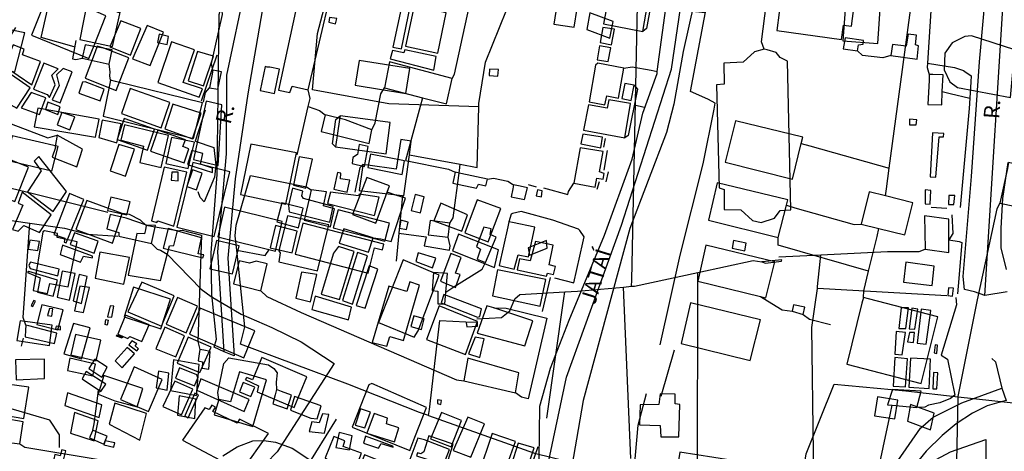
# Model space of a CAD drawing. Extents: x 177345 to 355708, y 1670008 to 3341725.
# Drawn here: x 354411 to 354568, y 3340702 to 3340771 of the extents above; entities that cross this region are included whole.
import ezdxf
from ezdxf.enums import TextEntityAlignment as Align

# ---------------------------------------------------------------- set-up
doc = ezdxf.new("R2010")
doc.units = 0
doc.header["$LTSCALE"] = 5
doc.header["$MEASUREMENT"] = 0
doc.linetypes.add('DASHED2', pattern=[0.375, 0.25, -0.125])
for name, color, linetype in [('T-ALINH-PROJ-C', 6, 'CONTINUOUS'), ('T-MFIO-EXI', 7, 'DASHED2'), ('V-ARROIO', 131, 'CONTINUOUS'), ('V-EDIFICACAO', 7, 'CONTINUOUS'), ('V-EIXO_DE_LOGRADOURO', 3, 'CONTINUOUS'), ('V-LOTE', 1, 'CONTINUOUS'), ('V-NOME_DOS_LOGRADOUROS', 7, 'CONTINUOUS'), ('V-PONTE_VIADUTO_PASSARELA', 2, 'CONTINUOUS'), ('V-QUADRA', 21, 'CONTINUOUS'), ('V-TESTADA', 5, 'CONTINUOUS'), ('V-VALETA', 173, 'CONTINUOUS')]:
    doc.layers.add(name, color=color, linetype=linetype)

# ---------------------------------------------------------------- blocks, each defined once
blk = doc.blocks.new('872FIIIP_img_geo')
at = {"layer": 'V-ARROIO'}
for points in [[(177098.05, 1670479.49), (177100.34, 1670480.9), (177102.84, 1670481.87), (177104.6, 1670481.95), (177106.45, 1670481.7), (177109.13, 1670480.71), (177111.82, 1670478.97)], [(177206.14, 1670478.67), (177209.82, 1670483.92), (177211.85, 1670485.68), (177216.41, 1670487.95), (177222.81, 1670490.34)], [(177223.5, 1670488.36), (177222.32, 1670488.01), (177220.5, 1670487.47), (177218.11, 1670486.31), (177215.51, 1670484.59), (177213.28, 1670482.74), (177210.72, 1670480.22), (177208.14, 1670477.07), (177206.54, 1670473.79), (177204.27, 1670467.89), (177203.72, 1670464.66), (177203.68, 1670461.15), (177203.16, 1670458.04), (177202.29, 1670456.44), (177202.11, 1670456.25)]]:
    blk.add_lwpolyline(points, dxfattribs=at)
at = {"layer": 'V-EDIFICACAO'}
for points in [[(177055.57, 1670600.83), (177057.36, 1670600.44), (177057.74, 1670601.46), (177060.34, 1670600.87), (177065.7, 1670623.75), (177060.72, 1670624.86), (177055.57, 1670600.83)], [(177025.42, 1670617.67), (177023.72, 1670608.95), (177028.99, 1670607.8), (177030.73, 1670615.71), (177031.12, 1670615.63), (177031.29, 1670616.52), (177025.42, 1670617.67)], [(177108.44, 1670615.71), (177107.63, 1670611.42), (177113.93, 1670610.23), (177114.69, 1670614.56), (177108.44, 1670615.71)], [(177146.51, 1670615.92), (177145.95, 1670608.69), (177151.57, 1670608.27), (177152.08, 1670615.46), (177146.51, 1670615.92)], [(177073.86, 1670607.72), (177075.27, 1670607.42), (177076.71, 1670614.44), (177075.39, 1670614.65), (177073.86, 1670607.72)], [(177075.9, 1670607.84), (177081.09, 1670606.74), (177082.41, 1670613.2), (177077.31, 1670614.31), (177075.9, 1670607.84)], [(177063.74, 1670612.48), (177063.61, 1670611.71), (177064.67, 1670611.46), (177064.89, 1670612.31), (177063.74, 1670612.48)], [(177009.17, 1670611.16), (177008.79, 1670609.72), (177006.36, 1670610.18), (177005.22, 1670605.33), (177013.34, 1670603.76), (177014.91, 1670610.01), (177009.17, 1670611.16)], [(177107.5, 1670610.86), (177107.12, 1670608.44), (177108.91, 1670608.06), (177109.38, 1670610.57), (177107.5, 1670610.86)], [(177036.43, 1670609.76), (177036.18, 1670608.44), (177037.71, 1670608.14), (177037.96, 1670609.42), (177036.43, 1670609.76)], [(177165.52, 1670609.42), (177163.48, 1670608.4), (177162.33, 1670606.74), (177162.2, 1670604.06), (177163.09, 1670602.14), (177164.37, 1670601.25), (177172.83, 1670599.64), (177173.51, 1670607.29), (177166.58, 1670609.5), (177165.52, 1670609.42)], [(177024.61, 1670608.1), (177024.1, 1670605.93), (177028.44, 1670604.99), (177028.91, 1670607.25), (177024.61, 1670608.1)], [(177075.78, 1670607.29), (177075.65, 1670606.82), (177073.82, 1670607.16), (177073.48, 1670605.84), (177080.45, 1670604.02), (177080.84, 1670606.23), (177075.78, 1670607.29)], [(177106.99, 1670607.93), (177106.61, 1670605.67), (177108.4, 1670605.38), (177108.78, 1670607.59), (177106.99, 1670607.93)], [(177045.07, 1670604.02), (177044.88, 1670603.09), (177044.51, 1670601.21), (177045.83, 1670600.95), (177046.43, 1670603.76), (177045.62, 1670603.91), (177045.07, 1670604.02)], [(177054.17, 1670604.48), (177053.76, 1670604.5), (177053.45, 1670604.61), (177052.64, 1670600.78), (177054.94, 1670600.27), (177055.7, 1670604.19), (177054.17, 1670604.48)], [(177078.66, 1670599.61), (177082.5, 1670598.61), (177083.39, 1670602.7), (177073.35, 1670605.33), (177072.54, 1670601.21)], [(177106.74, 1670605.12), (177106.36, 1670604.82), (177105.34, 1670598.95), (177107.84, 1670598.49), (177108.14, 1670599.89), (177110.01, 1670599.55), (177110.91, 1670604.36), (177106.74, 1670605.12)], [(177028.65, 1670602.4), (177028.39, 1670601.09), (177027.5, 1670596.66), (177041.96, 1670593.09), (177043.37, 1670598.78), (177029.44, 1670602.21), (177028.65, 1670602.4)], [(177110.57, 1670599.47), (177112.06, 1670599.17), (177112.57, 1670601.63), (177111.03, 1670601.89), (177110.57, 1670599.47)], [(177017, 1670597.93), (177016.44, 1670594.96), (177026.27, 1670593.3), (177026.82, 1670596.19), (177017, 1670597.93)], [(177041.96, 1670589.73), (177045.88, 1670588.75), (177046.51, 1670598.44), (177044, 1670599.04), (177041.96, 1670589.73)], [(177105.21, 1670598.44), (177104.44, 1670594.4), (177111.03, 1670593.17), (177111.97, 1670598.66), (177108.48, 1670599.25), (177108.23, 1670597.93), (177105.21, 1670598.44)], [(177066.29, 1670596.06), (177063.02, 1670596.87), (177062.42, 1670594.19), (177070.08, 1670592.28), (177070.54, 1670594.45), (177066.29, 1670596.06)], [(177027.33, 1670596.02), (177026.78, 1670593.21), (177029.67, 1670592.4), (177030.35, 1670595.42), (177027.33, 1670596.02)], [(177030.9, 1670595.25), (177030.31, 1670592.83), (177033.92, 1670591.85), (177033.33, 1670589.21), (177036.77, 1670588.41), (177037.96, 1670593.55), (177030.9, 1670595.25)], [(177139.32, 1670592.29), (177139.57, 1670593.3), (177128.77, 1670595.89), (177127.11, 1670589.26), (177137.92, 1670586.58)], [(177012.91, 1670593.51), (177012.02, 1670589.6), (177019.27, 1670587.87), (177019.29, 1670588.07), (177020.27, 1670591.77), (177012.91, 1670593.51)], [(177038.43, 1670593.21), (177037.5, 1670589.09), (177041.07, 1670588.24), (177042.09, 1670592.49), (177038.43, 1670593.21)], [(177104.31, 1670593.77), (177104.02, 1670592.19), (177107.21, 1670591.6), (177107.46, 1670593.26), (177104.31, 1670593.77)], [(177051.11, 1670592.15), (177049.45, 1670584.11), (177056.72, 1670582.54), (177058.47, 1670590.75), (177051.11, 1670592.15)], [(177068.5, 1670592.11), (177068.21, 1670590.49), (177067.48, 1670590.02), (177067.35, 1670589.04), (177069.35, 1670588.58), (177069.95, 1670591.77), (177068.5, 1670592.11)], [(177103.89, 1670591.6), (177102.87, 1670585.94), (177106.31, 1670585.3), (177106.57, 1670586.71), (177107.59, 1670586.54), (177107.72, 1670587.47), (177106.99, 1670587.73), (177107.59, 1670591), (177103.89, 1670591.6)], [(177058.85, 1670590.11), (177057.95, 1670585.6), (177059.95, 1670585.09), (177061.02, 1670589.77), (177058.85, 1670590.11)], [(177070.29, 1670590.58), (177069.86, 1670588.45), (177075.35, 1670587.3), (177075.73, 1670589.47), (177070.29, 1670590.58)], [(177037.24, 1670588.49), (177035.2, 1670579.86), (177036.05, 1670579.6), (177036.22, 1670579.9), (177038.77, 1670579.01), (177040.9, 1670587.68), (177037.24, 1670588.49)], [(177039.28, 1670578.84), (177045.24, 1670577.39), (177047.79, 1670587.73), (177041.84, 1670589.21), (177039.28, 1670578.84)], [(177172.54, 1670589.21), (177172.34, 1670588.28), (177171.13, 1670582.71), (177180.79, 1670580.75), (177182.06, 1670587.26), (177173.19, 1670589.08), (177172.54, 1670589.21)], [(177065.02, 1670587.6), (177064.42, 1670584.96), (177066.59, 1670584.45), (177066.97, 1670586.37), (177065.48, 1670586.62), (177065.57, 1670587.51), (177065.02, 1670587.6)], [(177072.98, 1670584.46), (177073.35, 1670585.47), (177069.74, 1670586.83), (177067.44, 1670580.92), (177071.14, 1670579.52)], [(177083.86, 1670587.68), (177083.7, 1670586.94), (177083.47, 1670585.9), (177087.26, 1670585.09), (177087.6, 1670585.73), (177088.79, 1670585.47), (177089.05, 1670586.58), (177084.78, 1670587.49), (177083.86, 1670587.68)], [(177057.83, 1670585.09), (177057.19, 1670582.37), (177057.27, 1670581.3), (177063.78, 1670579.69), (177064.33, 1670582.2), (177059.57, 1670583.47), (177059.32, 1670583.86), (177059.44, 1670584.66), (177057.83, 1670585.09)], [(177093.21, 1670585.64), (177093.09, 1670585.03), (177092.83, 1670583.73), (177095, 1670583.3), (177095.43, 1670585.17), (177094.3, 1670585.41), (177093.21, 1670585.64)], [(177136.93, 1670582.38), (177137.15, 1670583.22), (177125.84, 1670585.98), (177124.43, 1670579.99), (177135.62, 1670577.22)], [(177028.69, 1670583.69), (177028.18, 1670581.56), (177031.29, 1670580.84), (177031.8, 1670582.92), (177028.69, 1670583.69)], [(177077.48, 1670584.11), (177076.84, 1670581.52), (177078.29, 1670581.18), (177078.92, 1670583.73), (177077.48, 1670584.11)], [(177097.08, 1670584.83), (177096.87, 1670583.86), (177097.68, 1670583.73), (177097.81, 1670584.71), (177097.08, 1670584.83)], [(177151.76, 1670578.66), (177155.91, 1670577.65), (177157.18, 1670582.79), (177152.81, 1670583.88), (177150.21, 1670584.54), (177148.93, 1670579.35)], [(177046.9, 1670582.07), (177045.83, 1670577.31), (177055.11, 1670575.01), (177056.13, 1670579.77), (177046.9, 1670582.07)], [(177081.56, 1670582.71), (177080.45, 1670579.9), (177084.96, 1670578.24), (177085.86, 1670580.84), (177081.56, 1670582.71)], [(177087.39, 1670583.26), (177085.43, 1670577.94), (177089.17, 1670576.5), (177091.17, 1670581.86), (177087.39, 1670583.26)], [(177031.16, 1670580.33), (177028.61, 1670580.92), (177028.05, 1670578.58), (177030.01, 1670578.03), (177030.01, 1670577.43), (177035.2, 1670576.24), (177035.84, 1670579.13), (177034.43, 1670579.18), (177031.16, 1670580.33)], [(177057.02, 1670580.67), (177055.62, 1670575.05), (177055.83, 1670574.75), (177055.62, 1670573.31), (177061.83, 1670571.86), (177063.65, 1670579.22), (177057.02, 1670580.67)], [(177075.18, 1670579.99), (177074.93, 1670578.71), (177076.07, 1670578.5), (177076.33, 1670579.69), (177075.18, 1670579.99)], [(177092.49, 1670579.73), (177092.31, 1670578.94), (177090.92, 1670572.71), (177093.3, 1670572.16), (177093.94, 1670574.46), (177095.6, 1670574.12), (177096.62, 1670578.88), (177093.07, 1670579.61), (177092.49, 1670579.73)], [(177016.27, 1670568.71), (177018.53, 1670568.25), (177018.91, 1670569.82), (177021.85, 1670569.31), (177023.29, 1670576.5), (177020.1, 1670577.22), (177020.14, 1670577.86), (177018.1, 1670578.28), (177017.8, 1670578.11), (177016.27, 1670568.71)], [(177037.88, 1670578.67), (177037.11, 1670575.52), (177043.45, 1670573.95), (177043.58, 1670574.41), (177042.69, 1670574.58), (177043.24, 1670577.18), (177037.88, 1670578.67)], [(177066.04, 1670578.62), (177065.27, 1670576.29), (177069.99, 1670574.84), (177070.71, 1670577.18), (177066.04, 1670578.62)], [(177084.41, 1670577.73), (177083.43, 1670575.09), (177090.19, 1670572.41), (177090.83, 1670575.22), (177084.41, 1670577.73)], [(177045.62, 1670576.75), (177044.56, 1670572.2), (177048.17, 1670571.39), (177049.28, 1670575.9), (177045.62, 1670576.75)], [(177064.38, 1670574.71), (177062.42, 1670568.12), (177065.36, 1670567.27), (177067.69, 1670574.97), (177065.19, 1670575.77), (177064.38, 1670574.71)], [(177094.19, 1670573.82), (177093.81, 1670572.03), (177098.49, 1670571.01), (177098.66, 1670571.48), (177099.64, 1670571.27), (177099.93, 1670572.58), (177098.91, 1670572.84), (177099.55, 1670575.99), (177096.74, 1670576.58), (177095.89, 1670573.48), (177094.19, 1670573.82)], [(177132.76, 1670567.74), (177133.66, 1670567.52), (177135.07, 1670573.31), (177124.05, 1670575.99), (177122.73, 1670570.2)], [(177128.47, 1670576.71), (177128.22, 1670575.52), (177130.26, 1670575.05), (177130.51, 1670576.29), (177128.47, 1670576.71)], [(177026.95, 1670574.88), (177026.18, 1670570.71), (177030.78, 1670569.74), (177031.71, 1670574.03), (177026.95, 1670574.88)], [(177068.21, 1670574.8), (177065.82, 1670567.1), (177067.4, 1670566.55), (177069.82, 1670574.29), (177068.21, 1670574.8)], [(177077.94, 1670574.75), (177077.56, 1670573.35), (177080.24, 1670572.33), (177080.75, 1670573.9), (177077.94, 1670574.75)], [(177083.18, 1670574.63), (177081.52, 1670570.2), (177083.94, 1670569.22), (177084.66, 1670571.27), (177083.9, 1670571.52), (177084.84, 1670573.99), (177083.18, 1670574.63)], [(177050.94, 1670573.1), (177049.24, 1670573.48), (177048.34, 1670569.78), (177052.72, 1670568.67), (177053.74, 1670572.97), (177051.96, 1670573.44), (177050.94, 1670573.1)], [(177068.03, 1670566.33), (177069.44, 1670565.91), (177071.48, 1670572.12), (177070.08, 1670572.67), (177068.03, 1670566.33)], [(177075.52, 1670573.61), (177071.57, 1670563.57), (177077.31, 1670561.23), (177077.94, 1670562.25), (177081.3, 1670571.18), (177075.52, 1670573.61)], [(177059.27, 1670571.65), (177058.34, 1670567.48), (177060.68, 1670566.89), (177061.7, 1670571.31), (177059.27, 1670571.65)], [(177090.66, 1670572.03), (177089.85, 1670567.86), (177097.47, 1670566.21), (177098.4, 1670570.5), (177090.66, 1670572.03)], [(177023.72, 1670569.44), (177022.87, 1670565.48), (177024.35, 1670565.18), (177025.29, 1670569.18), (177023.72, 1670569.44)], [(177031.41, 1670565.31), (177036.82, 1670563.02), (177038.86, 1670567.86), (177033.67, 1670570.08), (177031.41, 1670565.31)], [(177061.44, 1670567.82), (177060.93, 1670565.69), (177066.76, 1670564.04), (177067.27, 1670566.03), (177061.44, 1670567.82)], [(177081.6, 1670566.72), (177087.43, 1670564.46), (177087.81, 1670564.55), (177088.11, 1670565.78), (177082.03, 1670568.08), (177081.6, 1670566.72)], [(177017.63, 1670566.42), (177016.87, 1670563.27), (177020.19, 1670562.42), (177021.08, 1670565.65), (177017.63, 1670566.42)], [(177028.57, 1670566.25), (177028.18, 1670564.5), (177028.86, 1670564.46), (177029.2, 1670566.21), (177028.57, 1670566.25)], [(177039.37, 1670567.61), (177037.58, 1670563.31), (177040.77, 1670561.95), (177042.6, 1670566.21), (177039.37, 1670567.61)], [(177081.3, 1670566.25), (177079.26, 1670560.85), (177085.52, 1670558.46), (177087.47, 1670563.78), (177081.3, 1670566.25)], [(177090.05, 1670565.93), (177088.96, 1670566.29), (177087.39, 1670561.91), (177095.04, 1670559.83), (177096.32, 1670563.87)], [(177121.58, 1670566.72), (177120.05, 1670560.21), (177131.15, 1670557.49), (177132.77, 1670564.04), (177121.58, 1670566.72)], [(177138.09, 1670566.42), (177137.87, 1670565.4), (177139.62, 1670564.89), (177139.87, 1670566.03), (177138.09, 1670566.42)], [(177149.27, 1670567.61), (177149.04, 1670566.69), (177146.59, 1670556.93), (177158.5, 1670553.83), (177161.18, 1670564.5), (177150.09, 1670567.4), (177149.27, 1670567.61)], [(177031.07, 1670564.76), (177029.8, 1670561.7), (177031.41, 1670561.02), (177031.76, 1670561.36), (177033.67, 1670560.55), (177034.86, 1670563.23), (177031.07, 1670564.76)], [(177043.03, 1670565.91), (177041.28, 1670561.7), (177050, 1670557.95), (177051.79, 1670562.25), (177043.03, 1670565.91)], [(177015.08, 1670563.19), (177015.03, 1670562.38), (177014.96, 1670561.31), (177019.68, 1670560.21), (177020.06, 1670561.91), (177015.58, 1670563.06), (177015.08, 1670563.19)], [(177022.7, 1670563.44), (177021.16, 1670558.55), (177024.01, 1670557.78), (177025.38, 1670562.76), (177022.7, 1670563.44)], [(177027.78, 1670563.3), (177027.91, 1670564.06), (177028.28, 1670563.98), (177028.12, 1670563.19), (177027.78, 1670563.3)], [(177037.33, 1670562.85), (177035.92, 1670559.4), (177039.11, 1670558.08), (177040.52, 1670561.44), (177037.33, 1670562.85)], [(177032.05, 1670560.66), (177031.59, 1670560), (177032.86, 1670559.06), (177033.12, 1670559.36), (177032.61, 1670559.83), (177032.89, 1670560.2), (177032.05, 1670560.66)], [(177041.07, 1670561.23), (177039.33, 1670557.06), (177042.98, 1670555.57), (177044.77, 1670559.66), (177041.07, 1670561.23)], [(177087.05, 1670561.27), (177086.03, 1670558.55), (177087.81, 1670558), (177088.49, 1670560.97), (177087.05, 1670561.27)], [(177029.42, 1670557.44), (177030.52, 1670556.34), (177032.48, 1670558.55), (177031.33, 1670559.61), (177029.42, 1670557.44)], [(177013.42, 1670557.61), (177013.55, 1670554.42), (177018.1, 1670554.64), (177018.06, 1670557.74), (177013.42, 1670557.61)], [(177026.14, 1670557.74), (177025.16, 1670556.21), (177027.25, 1670554.85), (177028.14, 1670556.42), (177026.14, 1670557.74)], [(177052.89, 1670558), (177051.4, 1670554.42), (177050.47, 1670554.81), (177050.21, 1670554.47), (177052.38, 1670553.45), (177052.13, 1670552.51), (177058.08, 1670550), (177060.12, 1670554.89), (177052.89, 1670558)], [(177085.9, 1670557.87), (177085.26, 1670554.25), (177093.51, 1670552.34), (177094.06, 1670555.53), (177085.9, 1670557.87)], [(177026.74, 1670552.8), (177027.12, 1670552.55), (177027.88, 1670553.74), (177024.74, 1670555.74), (177024.1, 1670554.55)], [(177032.44, 1670556.47), (177030.27, 1670551.28), (177034.73, 1670549.36), (177036.94, 1670554.47), (177032.44, 1670556.47)], [(177039.71, 1670556.34), (177039.07, 1670554.68), (177042.09, 1670553.45), (177042.64, 1670554.72), (177042.47, 1670555.19), (177039.71, 1670556.34)], [(177187.55, 1670553.45), (177186.78, 1670547.62), (177197.12, 1670546.17), (177197.46, 1670548.47), (177198.74, 1670548.34), (177199.16, 1670551.57), (177194.4, 1670552.3), (177194.78, 1670555.1), (177190.23, 1670555.7), (177189.97, 1670553.28), (177187.55, 1670553.45)], [(177038.94, 1670554.21), (177037.03, 1670550.13), (177040.05, 1670548.81), (177041.84, 1670552.94), (177038.94, 1670554.21)], [(177043.11, 1670554.55), (177042.47, 1670552.76), (177050.09, 1670549.36), (177050.85, 1670551.28), (177043.11, 1670554.55)], [(177049.92, 1670554), (177049.32, 1670552.47), (177051.11, 1670551.74), (177051.75, 1670553.23), (177049.92, 1670554)], [(177077.41, 1670545.23), (177079.26, 1670549.96), (177070.54, 1670553.83), (177070.03, 1670553.62), (177067.35, 1670546.85), (177076.58, 1670543.11)], [(177040.56, 1670548.64), (177041.07, 1670548.34), (177042.77, 1670552), (177042.18, 1670552.3), (177040.56, 1670548.64)], [(177081.05, 1670551.19), (177081.05, 1670550.6), (177081.56, 1670550.47), (177081.69, 1670551.11), (177081.05, 1670551.19)], [(177151.53, 1670551.7), (177151.06, 1670548.64), (177154.33, 1670548.17), (177154.8, 1670551.15), (177151.53, 1670551.7)], [(177156.84, 1670550.47), (177156.33, 1670547.79), (177160.03, 1670546.39), (177160.58, 1670549.06), (177156.84, 1670550.47)], [(177045.07, 1670549.36), (177045.45, 1670550.04), (177044.9, 1670550.34), (177044.43, 1670549.66), (177043.75, 1670549.92), (177040.18, 1670544.73), (177049.66, 1670539.75), (177053.96, 1670545.83), (177049.32, 1670548.13), (177048.94, 1670547.49), (177045.07, 1670549.36)], [(177079.9, 1670544.98), (177083.22, 1670543.66), (177084.88, 1670547.92), (177081.69, 1670549.15), (177079.9, 1670544.98)], [(177083.56, 1670543.07), (177086.37, 1670542), (177088.54, 1670547.36), (177085.9, 1670548.43), (177083.56, 1670543.07)], [(177025.8, 1670546.34), (177025.4, 1670545.38), (177025.29, 1670545.11), (177027.59, 1670544.09), (177028.1, 1670545.36), (177026.89, 1670545.88), (177025.8, 1670546.34)], [(177089.81, 1670545.79), (177087.6, 1670539.28), (177094.23, 1670536.94), (177094.75, 1670538.26), (177091.68, 1670539.28), (177093.51, 1670544.51), (177089.81, 1670545.79)], [(177197.71, 1670546.47), (177197.42, 1670544.68), (177199.71, 1670544.39), (177199.84, 1670545.32), (177200.61, 1670545.45), (177200.69, 1670546), (177197.71, 1670546.47)], [(177207.84, 1670547.02), (177207.5, 1670545.11), (177205.33, 1670545.36), (177205.03, 1670543.62), (177209.24, 1670543.03), (177209.5, 1670545.19), (177208.99, 1670545.32), (177209.16, 1670546.85), (177207.84, 1670547.02)], [(177064.42, 1670545.32), (177063.06, 1670541.92), (177067.44, 1670538.9), (177068.84, 1670542.64), (177065.95, 1670543.75), (177066.21, 1670544.64), (177064.42, 1670545.32)], [(177077.88, 1670545.09), (177077.56, 1670544.23), (177075.95, 1670539.96), (177080.92, 1670538.01), (177082.96, 1670543.24), (177078.94, 1670544.79), (177077.88, 1670545.09)], [(177093.98, 1670544.26), (177092.45, 1670539.58), (177094.92, 1670538.77), (177096.53, 1670543.49), (177093.98, 1670544.26)], [(177184.74, 1670544.64), (177183.22, 1670544.22), (177183.21, 1670544.22), (177181.38, 1670542.56), (177178.28, 1670542.39), (177178.32, 1670539.03), (177177.13, 1670538.9), (177177.55, 1670522.44), (177178.32, 1670522.14), (177178.36, 1670518.95), (177181, 1670518.87), (177182.87, 1670517.21), (177184.27, 1670516.87), (177186.4, 1670517.55), (177187.34, 1670518.78), (177189.04, 1670518.91), (177188.49, 1670542.73), (177187.34, 1670543.32), (177186.66, 1670544.09), (177185.22, 1670544.5), (177184.74, 1670544.64)], [(177019.72, 1670542.43), (177019.55, 1670541.71), (177021.04, 1670541.32), (177021.51, 1670543.03), (177020.87, 1670543.2), (177020.61, 1670542.22), (177019.72, 1670542.43)], [(177119.88, 1670542.81), (177119.24, 1670538.86), (177127.37, 1670537.54), (177128.01, 1670541.54), (177119.88, 1670542.81)], [(177060.46, 1670537.71), (177065.02, 1670535.2), (177067.18, 1670538.43), (177062.93, 1670541.37), (177060.46, 1670537.71)], [(177069.35, 1670542.39), (177067.69, 1670538.22), (177069.86, 1670537.37), (177070.25, 1670536.9), (177071.14, 1670538.94), (177070.63, 1670540.47), (177071.65, 1670541.49), (177069.35, 1670542.39)], [(177070.71, 1670536.52), (177071.99, 1670536.01), (177073.9, 1670540.98), (177072.42, 1670541.54), (177071.4, 1670540.52), (177071.78, 1670538.81), (177070.71, 1670536.52)], [(177140.76, 1670541.45), (177140.68, 1670540.43), (177142.08, 1670540.3), (177142.17, 1670541.37), (177140.76, 1670541.45)], [(177075.95, 1670539.41), (177075.56, 1670539.32), (177074.93, 1670537.58), (177078.37, 1670536.35), (177079.01, 1670538.22), (177075.95, 1670539.41)], [(177213.29, 1670537.85), (177213.41, 1670540.52), (177211.79, 1670540.55), (177211.2, 1670540.56), (177211.16, 1670539.69), (177210.98, 1670535.79), (177213.2, 1670535.71)], [(177083.18, 1670538.35), (177081.77, 1670534.31), (177088.15, 1670532.05), (177089.56, 1670536.09), (177083.18, 1670538.35)], [(177067.31, 1670537.71), (177065.74, 1670535.24), (177068.63, 1670534.14), (177069.65, 1670536.82), (177067.31, 1670537.71)], [(177069.99, 1670536.13), (177069.61, 1670534.94), (177071.61, 1670534.18), (177071.99, 1670535.41), (177069.99, 1670536.13)], [(177090.02, 1670535.84), (177088.71, 1670531.88), (177093.17, 1670530.27), (177094.57, 1670534.39), (177090.02, 1670535.84)], [(177072.25, 1670534.48), (177071.48, 1670532.52), (177073.52, 1670531.71), (177074.29, 1670533.8), (177072.25, 1670534.48)], [(177082.24, 1670533.54), (177081.09, 1670530.14), (177085.94, 1670528.44), (177087.09, 1670531.84), (177082.24, 1670533.54)], [(177116.82, 1670533.97), (177116.72, 1670533.34), (177116.05, 1670528.99), (177124.18, 1670527.84), (177124.86, 1670532.86), (177117.24, 1670533.91), (177116.82, 1670533.97)], [(177208.05, 1670533.41), (177208.05, 1670532.52), (177209.11, 1670532.52), (177209.2, 1670533.33), (177208.05, 1670533.41)], [(177087.6, 1670531.63), (177086.45, 1670528.27), (177091.81, 1670526.4), (177092.58, 1670528.69), (177091.64, 1670529.03), (177092.02, 1670530.1), (177087.6, 1670531.63)], [(177071.48, 1670530.86), (177071.17, 1670529.05), (177071.22, 1670528.9), (177070.71, 1670527.33), (177074.63, 1670525.76), (177075.52, 1670528.61), (177071.99, 1670530.58), (177071.48, 1670530.86)], [(177126.82, 1670521.18), (177127.03, 1670521.16), (177127.92, 1670527.72), (177128.22, 1670529.88), (177126.56, 1670530.14), (177125.79, 1670525.42), (177121.26, 1670526.03), (177120.48, 1670526.14), (177120.41, 1670525.65), (177119.88, 1670521.97)], [(177211.71, 1670531.24), (177211.33, 1670524.18), (177212.26, 1670524.14), (177212.77, 1670530.61), (177213.49, 1670530.61), (177213.54, 1670531.12), (177211.71, 1670531.24)], [(177081.39, 1670529.37), (177079.99, 1670525.12), (177082.41, 1670524.31), (177083.9, 1670528.61), (177081.39, 1670529.37)], [(177093.04, 1670528.39), (177092.36, 1670526.18), (177096.36, 1670524.86), (177096.36, 1670525.59), (177094.45, 1670526.22), (177094.83, 1670527.93), (177093.04, 1670528.39)], [(177062.08, 1670527.63), (177059.91, 1670522.06), (177064.72, 1670520.23), (177066.89, 1670525.71), (177062.08, 1670527.63)], [(177068.55, 1670527.42), (177067.78, 1670526.69), (177068.93, 1670525.12), (177066.72, 1670521.76), (177070.84, 1670518.65), (177072.97, 1670521.84), (177068.55, 1670527.42)], [(177093.17, 1670525.29), (177092.28, 1670522.61), (177093.81, 1670522.1), (177094.7, 1670524.78), (177093.17, 1670525.29)], [(177089.85, 1670524.91), (177089.73, 1670523.63), (177090.87, 1670523.55), (177090.87, 1670524.91), (177089.85, 1670524.91)], [(177112.18, 1670522.1), (177112, 1670521.35), (177111.03, 1670517.25), (177115.25, 1670516.19), (177115.93, 1670519.04), (177114.14, 1670519.55), (177114.65, 1670521.8), (177113.42, 1670521.95), (177112.18, 1670522.1)], [(177210.56, 1670522.1), (177210.52, 1670519.85), (177211.37, 1670519.8), (177211.45, 1670522.01), (177210.56, 1670522.1)], [(177065.87, 1670521.72), (177065.23, 1670519.97), (177065.99, 1670519.63), (177064.33, 1670515.76), (177065.23, 1670515.46), (177066.16, 1670516.36), (177068.63, 1670515.25), (177070.54, 1670518.1), (177065.87, 1670521.72)], [(177070.93, 1670514.95), (177072.71, 1670514.36), (177072.59, 1670513.72), (177072.93, 1670513.59), (177075.78, 1670520.57), (177073.48, 1670521.5), (177070.93, 1670514.95)], [(177076.24, 1670520.4), (177074.5, 1670515.72), (177080.33, 1670513.55), (177081.9, 1670518.31), (177076.24, 1670520.4)], [(177119.88, 1670521.42), (177119.75, 1670521.12), (177115.25, 1670521.72), (177114.82, 1670519.89), (177122.35, 1670517.97), (177123.07, 1670520.91), (177119.88, 1670521.42)], [(177214.34, 1670521.21), (177214.26, 1670519.76), (177215.15, 1670519.76), (177215.28, 1670521.21), (177214.34, 1670521.21)], [(177107.46, 1670520.02), (177106.7, 1670516.95), (177110.14, 1670516.02), (177110.91, 1670519.16), (177107.46, 1670520.02)], [(177116.48, 1670518.87), (177115.71, 1670516.02), (177123.96, 1670513.89), (177124.73, 1670516.78), (177116.48, 1670518.87)], [(177214.34, 1670514.09), (177214.34, 1670517.38), (177210.43, 1670517.93), (177210.56, 1670512.61), (177214.34, 1670512.06)], [(177085.77, 1670516.36), (177085.62, 1670515.7), (177085.47, 1670515.04), (177084.24, 1670515.08), (177082.84, 1670508.45), (177088.03, 1670507.55), (177089.47, 1670513.13), (177090.19, 1670513.17), (177090.75, 1670515.55), (177086.86, 1670516.18), (177085.77, 1670516.36)], [(177106.48, 1670516.4), (177105.63, 1670512.78), (177109.12, 1670511.98), (177109.93, 1670515.46), (177106.48, 1670516.4)], [(177110.86, 1670516.74), (177109.63, 1670511.81), (177121.29, 1670508.74), (177122.31, 1670512.78), (177123.62, 1670512.49), (177123.84, 1670513.38), (177110.86, 1670516.74)], [(177131.24, 1670517.21), (177130.94, 1670514.91), (177134.13, 1670514.49), (177134.38, 1670516.78), (177131.24, 1670517.21)], [(177139.83, 1670516.1), (177138.68, 1670513), (177139.32, 1670512.61), (177138.77, 1670511), (177140.13, 1670510.45), (177141.79, 1670514.49), (177140.85, 1670514.95), (177141.02, 1670515.85), (177139.83, 1670516.1)], [(177074.24, 1670515.21), (177073.56, 1670513.34), (177077.39, 1670511.93), (177078.03, 1670513.85), (177074.24, 1670515.21)], [(177067.1, 1670514.02), (177066.84, 1670512.61), (177068.38, 1670512.36), (177068.63, 1670513.81), (177067.1, 1670514.02)], [(177072.33, 1670513.25), (177071.95, 1670511.72), (177075.22, 1670510.49), (177075.69, 1670511.47), (177077.14, 1670511.21), (177077.14, 1670511.47), (177072.33, 1670513.25)], [(177146.93, 1670512.78), (177147.14, 1670511.64), (177149.99, 1670512.74), (177149.87, 1670513.98), (177146.93, 1670512.78)], [(177067.23, 1670510.53), (177066.97, 1670510.02), (177067.18, 1670509.47), (177071.61, 1670508.32), (177071.78, 1670509.38), (177067.23, 1670510.53)], [(177184.4, 1670510.57), (177184.99, 1670510.37), (177187.55, 1670510.66), (177187.59, 1670510.91), (177184.99, 1670510.63), (177184.4, 1670510.57)], [(177207.45, 1670510.49), (177207.07, 1670507.3), (177211.67, 1670506.79), (177211.96, 1670509.89), (177207.45, 1670510.49)], [(177066.97, 1670509), (177066.72, 1670508.83), (177068.76, 1670507.98), (177068.33, 1670505.72), (177070.84, 1670505.04), (177071.52, 1670507.64), (177066.97, 1670509)], [(177072.29, 1670509.08), (177071.48, 1670504.92), (177073.44, 1670504.41), (177074.37, 1670508.7), (177072.29, 1670509.08)], [(177074.03, 1670504.32), (177075.39, 1670503.9), (177076.29, 1670508.19), (177075.01, 1670508.53), (177074.03, 1670504.32)], [(177133.74, 1670505.72), (177134, 1670508.7), (177131.79, 1670508.83), (177131.58, 1670505.98), (177132.47, 1670505.89), (177132.47, 1670503.85), (177133.58, 1670503.81)], [(177083.73, 1670506.49), (177082.2, 1670501.77), (177088.07, 1670499.81), (177089.64, 1670504.58), (177083.73, 1670506.49)], [(177124.6, 1670506.66), (177121.97, 1670497.64), (177124.3, 1670497.05), (177124.77, 1670498.58), (177126.98, 1670497.98), (177129.54, 1670506.83), (177128.01, 1670507.34), (177127.49, 1670505.81), (177124.6, 1670506.66)], [(177214.3, 1670506.41), (177214.17, 1670505.17), (177214.94, 1670505.04), (177215.07, 1670506.32), (177214.3, 1670506.41)], [(177067.74, 1670504.36), (177067.34, 1670503.55), (177067.57, 1670503.43), (177067.99, 1670504.24), (177067.74, 1670504.36)], [(177070.25, 1670503.09), (177069.95, 1670501.94), (177070.63, 1670501.85), (177070.8, 1670503.05), (177070.25, 1670503.09)], [(177206.69, 1670503.17), (177206.31, 1670499.9), (177207.45, 1670499.86), (177207.88, 1670503.22), (177206.69, 1670503.17)], [(177208.43, 1670503.13), (177207.97, 1670499.81), (177208.9, 1670499.77), (177209.37, 1670503), (177208.43, 1670503.13)], [(177128.64, 1670501.9), (177128.13, 1670500.2), (177129.83, 1670499.73), (177130.3, 1670501.43), (177128.64, 1670501.9)], [(177209.88, 1670503), (177209.24, 1670497.56), (177210.73, 1670497.39), (177211.45, 1670502.79), (177209.88, 1670503)], [(177065.57, 1670501.13), (177065.02, 1670497.94), (177070.25, 1670497.18), (177070.67, 1670500.41), (177065.57, 1670501.13)], [(177071.31, 1670500.28), (177071.22, 1670499.81), (177072.03, 1670499.69), (177072.03, 1670500.2), (177071.31, 1670500.28)], [(177137.02, 1670500.83), (177137.11, 1670500.15), (177138.85, 1670500.24), (177138.81, 1670500.92), (177137.02, 1670500.83)], [(177074.41, 1670498.92), (177073.65, 1670495.69), (177077.73, 1670494.71), (177078.5, 1670498.03), (177074.41, 1670498.92)], [(177080.97, 1670498.65), (177081.04, 1670498.85), (177081.95, 1670498.52), (177081.88, 1670498.34), (177080.97, 1670498.65)], [(177205.88, 1670499.39), (177205.67, 1670495.77), (177206.86, 1670495.64), (177207.37, 1670499.26), (177205.88, 1670499.39)], [(177208.01, 1670499.26), (177207.71, 1670497.77), (177208.65, 1670497.64), (177208.86, 1670499.26), (177208.01, 1670499.26)], [(177212.13, 1670497.26), (177212.01, 1670495.98), (177212.39, 1670495.9), (177212.52, 1670497.22), (177212.13, 1670497.26)], [(177094.36, 1670496.54), (177094.24, 1670495.82), (177094.06, 1670494.71), (177094.79, 1670494.54), (177094.7, 1670493.52), (177095.77, 1670493.35), (177096.02, 1670496.2), (177094.96, 1670496.42), (177094.36, 1670496.54)], [(177205.67, 1670495.26), (177205.41, 1670490.63), (177207.41, 1670490.54), (177207.71, 1670495.05), (177205.67, 1670495.26)], [(177073.52, 1670495.13), (177073.14, 1670493.14), (177077.22, 1670492.28), (177077.6, 1670494.16), (177073.52, 1670495.13)], [(177090.11, 1670494.88), (177089.64, 1670489.95), (177093.81, 1670489.14), (177094.23, 1670494.11), (177090.11, 1670494.88)], [(177208.22, 1670495.13), (177207.92, 1670490.5), (177211.16, 1670490.29), (177211.41, 1670494.96), (177208.22, 1670495.13)], [(177078.97, 1670492.33), (177078.07, 1670489.39), (177080.75, 1670488.29), (177084.28, 1670487.35), (177085.22, 1670490.29), (177078.97, 1670492.33)], [(177087.73, 1670493.05), (177087.34, 1670490.37), (177089.13, 1670490.03), (177089.39, 1670492.75), (177087.73, 1670493.05)], [(177100.7, 1670492.92), (177099.25, 1670488.12), (177097.38, 1670488.5), (177096.62, 1670486.03), (177102.83, 1670484.16), (177105, 1670491.65), (177100.7, 1670492.92)], [(177211.88, 1670492.84), (177211.75, 1670490.24), (177212.43, 1670490.24), (177212.56, 1670492.79), (177211.88, 1670492.84)], [(177063.48, 1670490.97), (177062.72, 1670486.03), (177066.12, 1670485.48), (177066.93, 1670490.46), (177063.48, 1670490.97)], [(177073.14, 1670489.56), (177072.71, 1670487.56), (177078.2, 1670485.61), (177078.63, 1670487.65), (177073.14, 1670489.56)], [(177091.04, 1670489.09), (177090.75, 1670485.99), (177093.55, 1670485.48), (177093.72, 1670488.58), (177091.04, 1670489.09)], [(177106.65, 1670490.12), (177106.41, 1670489.26), (177106.02, 1670487.82), (177108.31, 1670487.01), (177109.04, 1670489.18), (177107.45, 1670489.81), (177106.65, 1670490.12)], [(177109.5, 1670489.01), (177108.87, 1670486.8), (177112.1, 1670485.52), (177113.16, 1670485.39), (177113.76, 1670487.52), (177109.5, 1670489.01)], [(177168.11, 1670489.43), (177167.86, 1670487.69), (177164.88, 1670487.65), (177164.8, 1670484.46), (177168.11, 1670484.37), (177168.2, 1670482.54), (177171.09, 1670482.54), (177171.26, 1670487.73), (177170.49, 1670487.82), (177170.49, 1670489.39), (177168.11, 1670489.43)], [(177205.24, 1670487.59), (177209.2, 1670487.22), (177209.92, 1670489.82), (177205.29, 1670490.12), (177204.52, 1670487.65)], [(177080.75, 1670487.9), (177079.82, 1670484.54), (177084.71, 1670481.99), (177085.81, 1670486.24), (177080.75, 1670487.9)], [(177074.24, 1670486.42), (177073.61, 1670483.14), (177077.43, 1670481.91), (177078.07, 1670485.1), (177074.24, 1670486.42)], [(177113.46, 1670484.76), (177112.31, 1670484.93), (177111.84, 1670483.4), (177114.31, 1670483.1), (177114.99, 1670486.12), (177113.97, 1670486.2), (177113.46, 1670484.76)], [(177119.2, 1670484.42), (177120.77, 1670483.95), (177121.67, 1670486.46), (177120.09, 1670487.01), (177119.2, 1670484.42)], [(177121.07, 1670483.14), (177125.54, 1670481.74), (177126.22, 1670483.95), (177124.26, 1670484.63), (177124.39, 1670485.52), (177122.26, 1670486.29), (177121.07, 1670483.14)], [(177062.63, 1670485.22), (177062.08, 1670481.86), (177065.48, 1670481.4), (177066.04, 1670484.93), (177062.97, 1670485.48), (177062.63, 1670485.22)], [(177116.65, 1670483.23), (177116.14, 1670480.84), (177118.31, 1670480.42), (177118.73, 1670482.71), (177116.65, 1670483.23)], [(177120.9, 1670482.63), (177120.56, 1670481.52), (177122.99, 1670480.72), (177123.41, 1670481.44), (177125.3, 1670480.87), (177125.28, 1670481.06), (177120.9, 1670482.63)], [(177130.22, 1670480.12), (177129.75, 1670479.82), (177129.2, 1670479.99), (177129.07, 1670479.48), (177133.87, 1670477.91), (177134.94, 1670481.35), (177131.02, 1670482.71), (177130.22, 1670480.12)], [(177079.18, 1670481.91), (177078.97, 1670481.27), (177080.58, 1670480.89), (177080.71, 1670481.57), (177079.18, 1670481.91)]]:
    blk.add_lwpolyline(points, close=True, dxfattribs=at)
at = {"layer": 'V-EIXO_DE_LOGRADOURO'}
for points in [[(177098.25, 1670496.17), (177097.21, 1670512.14), (177098.59, 1670527.87), (177098.67, 1670540.47), (177101.72, 1670554.83), (177110.51, 1670579.19), (177118.53, 1670604.16), (177121.43, 1670623.8), (177122.77, 1670632.89)], [(177220.08, 1670505.17), (177223.45, 1670558.96), (177226.15, 1670620.41), (177226.59, 1670630.34)]]:
    blk.add_lwpolyline(points, dxfattribs=at)
at = {"layer": 'V-LOTE'}
for points in [[(177083.39, 1670602.7), (177083.77, 1670603.4), (177088.84, 1670626.64)], [(177153.4, 1670588.31), (177157.75, 1670620.8)], [(177022.85, 1670607.75), (177017.55, 1670609.24), (177019.61, 1670618.41), (177019.59, 1670619.71)], [(177045.07, 1670604.02), (177044.85, 1670605.09), (177046.61, 1670612.95), (177046.47, 1670614.1)], [(177116.69, 1670560), (177119.9, 1670574.37), (177123.61, 1670589.01), (177125.35, 1670597.75), (177125.54, 1670598.71), (177124.46, 1670599.33), (177121.93, 1670600.44), (177121.58, 1670600.59), (177124.14, 1670614.16)], [(177023.08, 1670608.79), (177022.55, 1670605.85), (177023.08, 1670605.71), (177024.1, 1670605.93)], [(177028.65, 1670602.4), (177028.53, 1670603.09), (177028.58, 1670603.76), (177028.44, 1670604.99)], [(177110.91, 1670604.36), (177112.2, 1670604.57), (177115.25, 1670604), (177116.25, 1670603.81)], [(177043.55, 1670598.9), (177043.87, 1670600.42), (177044.51, 1670601.21)], [(177060.32, 1670598.18), (177060.62, 1670599.49), (177060.34, 1670600.87)], [(177070.54, 1670594.45), (177071.07, 1670595.6), (177071.95, 1670600.25), (177072.54, 1670601.21)], [(177078.66, 1670599.61), (177078.27, 1670598.18), (177075.9, 1670589.55), (177082.78, 1670588.14), (177083.86, 1670587.68)], [(177058.56, 1670590.47), (177060.32, 1670598.18)], [(177060.32, 1670598.18), (177062.15, 1670597.55), (177063.02, 1670596.87)], [(177112.59, 1670598.44), (177114.15, 1670598.11)], [(177139.32, 1670592.29), (177140.7, 1670591.9), (177153.4, 1670588.31)], [(177028.2, 1670581.24), (177015.21, 1670584.5), (176993.06, 1670589.74)], [(177152.81, 1670583.88), (177152.96, 1670585.02), (177153.4, 1670588.31)], [(177089.05, 1670586.58), (177090.02, 1670586.74), (177092.3, 1670586.24), (177093.21, 1670585.64)], [(177095.56, 1670585.72), (177096.86, 1670585.34)], [(177098, 1670585.19), (177101.91, 1670584.12), (177102.04, 1670584.57), (177102.87, 1670585.94)], [(176991.05, 1670579.77), (176991.62, 1670580.4), (176991.85, 1670581.77), (176991.39, 1670582.23), (176991.85, 1670584.44), (176991.91, 1670584.63), (176998.22, 1670583.26), (176998.12, 1670582.72), (177010.19, 1670580.32), (177015.74, 1670579.5)], [(177070.71, 1670577.18), (177071.97, 1670577.02), (177073.61, 1670576.55), (177075.92, 1670583.49), (177074.38, 1670584), (177072.98, 1670584.46)], [(177136.93, 1670582.38), (177138.3, 1670581.98), (177147.79, 1670579.27), (177148.93, 1670579.35)], [(177164.44, 1670551.69), (177164.44, 1670551.72), (177167.53, 1670567.22), (177170.71, 1670581.79), (177171.13, 1670582.71)], [(177099.78, 1670570.76), (177102.88, 1670569.94), (177104.32, 1670576.34), (177104.55, 1670577.33), (177103.86, 1670578.34), (177103.64, 1670578.52), (177099.52, 1670580.01), (177094.42, 1670581.35), (177093.03, 1670581.04), (177092.84, 1670580.94), (177092.49, 1670579.73)], [(177164.44, 1670551.69), (177175.23, 1670550.49), (177180.88, 1670579.62), (177180.79, 1670580.75)], [(177015.08, 1670563.19), (177014.65, 1670564.38), (177015.74, 1670579.5)], [(177015.74, 1670579.5), (177021.27, 1670578.68), (177024.96, 1670577.72), (177029.8, 1670577.42)], [(177150.09, 1670571.8), (177135.62, 1670576), (177135.64, 1670576.14), (177135.62, 1670577.22)], [(177150.09, 1670571.8), (177151.45, 1670577.38), (177151.76, 1670578.66)], [(177035.2, 1670576.24), (177036.14, 1670575.35), (177036.67, 1670575.19), (177037.71, 1670574.54), (177043.16, 1670568.92), (177044.76, 1670567.74), (177049.6, 1670564.91), (177054.51, 1670562.81), (177059.2, 1670560.48), (177064.5, 1670557), (177055.36, 1670542.89), (177050.06, 1670537.42), (177047.94, 1670534.17), (177045.88, 1670530.08)], [(177149.27, 1670567.61), (177149.33, 1670568.69), (177150.09, 1670571.8)], [(177052.72, 1670568.67), (177053.71, 1670567.74), (177059.17, 1670565.22), (177084.07, 1670554.4), (177085.26, 1670554.25)], [(177132.76, 1670567.74), (177134.59, 1670566.64), (177136.26, 1670565.62), (177137.87, 1670565.4)], [(177090.05, 1670565.93), (177092.05, 1670565.87), (177098.54, 1670564.31), (177095.56, 1670551.34), (177094.48, 1670551.63), (177093.51, 1670552.34)], [(177139.62, 1670564.89), (177140.63, 1670564.15), (177143.98, 1670563.27)], [(177020.49, 1670543.59), (177020.49, 1670545.58), (177018.92, 1670547.95), (177000.69, 1670553.3), (176997.94, 1670550.01), (176996.14, 1670548.56), (176993.61, 1670548.25), (176992.16, 1670548.48), (176977.64, 1670552.68), (176979.93, 1670560.77)], [(177014.39, 1670559.79), (177014.69, 1670561.09)], [(177116.88, 1670551.78), (177119.02, 1670559.2)], [(177184.74, 1670544.64), (177184.35, 1670545.78), (177185.73, 1670556.69)], [(177139.02, 1670535.41), (177139.03, 1670535.92), (177140.1, 1670542.56), (177144.57, 1670553.7), (177156.06, 1670552.63), (177164.44, 1670551.69)], [(177211.66, 1670553.53), (177211.51, 1670551.62), (177210.94, 1670542.41)], [(177025.8, 1670546.34), (177026.02, 1670547.38), (177026.56, 1670551.42), (177026.74, 1670552.8)], [(177139.02, 1670535.41), (177124.61, 1670535.86), (177112.41, 1670538.14), (177113.17, 1670547.16), (177114.51, 1670552.24)], [(177163.52, 1670506.65), (177163.54, 1670507.65), (177164.44, 1670551.69)], [(177064.81, 1670548.12), (177058.17, 1670537.45), (177057.86, 1670536.3), (177058.17, 1670535.39), (177060, 1670534.24), (177069.99, 1670530.43), (177071.48, 1670530.86)], [(177205.03, 1670543.62), (177203.76, 1670543.26), (177200.53, 1670543.63), (177199.71, 1670544.39)], [(177210.94, 1670542.41), (177210.88, 1670541.69), (177211.2, 1670540.56)], [(177210.94, 1670542.41), (177215.22, 1670541.69), (177216.67, 1670541.23), (177216.89, 1670541.08), (177217.89, 1670540.38), (177217.84, 1670539.38), (177217.69, 1670536.8)], [(177213.29, 1670537.85), (177214.54, 1670537.55), (177217.69, 1670536.8)], [(177217.69, 1670536.8), (177217.59, 1670535.15), (177216.17, 1670519.29)], [(177136.06, 1670526.2), (177138.76, 1670525.7), (177139.02, 1670535.41)], [(177093.61, 1670529.91), (177096.6, 1670528.88), (177096.9, 1670526.03)], [(177127.92, 1670527.72), (177129.07, 1670527.5), (177136.06, 1670526.2)], [(177134.38, 1670516.78), (177134.95, 1670517.63), (177135.93, 1670525.2), (177136.06, 1670526.2)], [(177096.67, 1670524.12), (177095.06, 1670520.15), (177094.37, 1670520.85), (177094.08, 1670521.77)], [(177100.26, 1670512.44), (177100.02, 1670514.75), (177100.17, 1670516.43), (177102.45, 1670524.41), (177111.42, 1670522.56), (177112.18, 1670522.1)], [(177126.82, 1670521.18), (177126.71, 1670520.05), (177126.22, 1670515.13)], [(177211.49, 1670519.32), (177214.01, 1670519.17)], [(177085.77, 1670516.36), (177084.86, 1670517.22), (177083.1, 1670518.13), (177081.9, 1670518.31)], [(177090.75, 1670515.55), (177091.5, 1670515.64), (177094.6, 1670514.83), (177094, 1670497.82), (177094.36, 1670496.54)], [(177126.22, 1670515.13), (177125.78, 1670510.68)], [(177126.22, 1670515.13), (177130.59, 1670514.57), (177130.29, 1670513.12), (177134.33, 1670512.43), (177134.42, 1670513.11), (177134.13, 1670514.49)], [(177214.34, 1670514.09), (177215.99, 1670513.8), (177216.43, 1670513.66), (177215.83, 1670506.64)], [(177100.26, 1670512.44), (177104.82, 1670511.59), (177105.51, 1670512.58)], [(177193.83, 1670511.69), (177204.53, 1670512.2), (177209.6, 1670512.2), (177210.56, 1670512.61)], [(177131, 1670485.93), (177129.55, 1670486.44), (177118.06, 1670490.94), (177100.86, 1670497.39), (177101.55, 1670500.14), (177100.26, 1670512.44)], [(177187.08, 1670511.36), (177193.83, 1670511.69)], [(177133.74, 1670505.72), (177135.04, 1670506.54), (177139.57, 1670509.4), (177140.13, 1670510.45)], [(177174.15, 1670508.87), (177182.99, 1670510.76), (177184.4, 1670510.57)], [(177163.52, 1670506.65), (177163.98, 1670506.69), (177174.15, 1670508.87)], [(177174.09, 1670473.5), (177174.09, 1670474.56), (177174.15, 1670508.87)], [(177152.83, 1670505.74), (177154.86, 1670505.85), (177162.21, 1670506.53)], [(177162.21, 1670506.53), (177163.52, 1670506.65)], [(177163.4, 1670479.05), (177162.21, 1670506.53)], [(177214.01, 1670505.12), (177194.28, 1670506.23), (177193.28, 1670506.29)], [(177138.71, 1670501.42), (177142.68, 1670501.65), (177144.02, 1670502.72), (177144.78, 1670504.63), (177145.62, 1670505.32), (177152.83, 1670505.74)], [(177215.44, 1670504.84), (177215.55, 1670503.69), (177213.11, 1670495.6), (177214.1, 1670494.99), (177215.28, 1670489.19), (177214.6, 1670488.66), (177212.92, 1670487.97), (177211.08, 1670487.59), (177210.48, 1670487.28), (177209.2, 1670487.22)], [(177131, 1670485.93), (177131.12, 1670486.93), (177132.79, 1670501.19), (177136.95, 1670500.97)], [(177097.38, 1670488.5), (177097.23, 1670489.65), (177098.17, 1670494.3), (177099.01, 1670495.21), (177105.35, 1670494.07), (177106.19, 1670493.46), (177106.72, 1670492.77), (177106.56, 1670491.26), (177106.65, 1670490.12)], [(177184.06, 1670466.77), (177184.83, 1670465.33), (177187.43, 1670460.37), (177189.03, 1670458.62), (177191.05, 1670457.02), (177192.73, 1670456.11), (177194.87, 1670455.8), (177195.71, 1670456.57), (177198.61, 1670462.36), (177201.32, 1670469.08), (177204.97, 1670486.32), (177205.24, 1670487.59)], [(177131, 1670485.93), (177147.95, 1670479.89), (177174.09, 1670473.5)], [(177065.48, 1670481.4), (177066.32, 1670480.85), (177077.89, 1670478.93)], [(177210.69, 1670476.84), (177211.51, 1670478.48), (177214.61, 1670480.12), (177220.24, 1670482.11), (177220.25, 1670469.35)]]:
    blk.add_lwpolyline(points, dxfattribs=at)
at = {"layer": 'V-PONTE_VIADUTO_PASSARELA'}
for points in [[(177221.21, 1670495.08), (177221.82, 1670494.55), (177222.81, 1670490.34)], [(177222.81, 1670490.34), (177223.5, 1670488.36)]]:
    blk.add_lwpolyline(points, dxfattribs=at)
at = {"layer": 'V-QUADRA'}
for points in [[(177223.79, 1670526.45), (177222.95, 1670520.72), (177222.68, 1670515.95), (177222.68, 1670512.82), (177223.52, 1670509.31)], [(177223.66, 1670505.76), (177220.08, 1670505.17), (177218.44, 1670505.76), (177216.84, 1670506.14), (177216.61, 1670508.2), (177217.98, 1670524.23), (177219.24, 1670542.59), (177220.88, 1670561.02)], [(177123.01, 1670618.75), (177120.41, 1670606.99), (177118.92, 1670598.56), (177117.7, 1670594.05), (177111.86, 1670578.67), (177104.37, 1670551.11), (177102.04, 1670537.48), (177100.02, 1670523.85), (177098.84, 1670511.14), (177099.83, 1670495.49), (177098.25, 1670496.17), (177096.63, 1670496.87), (177097.01, 1670498.16), (177096.24, 1670505.34), (177096.17, 1670511.98), (177097.12, 1670524.54), (177097.42, 1670550.19), (177099.14, 1670556.26), (177102.12, 1670563.97), (177107.81, 1670577.6), (177112.2, 1670589.78), (177113.92, 1670597.15), (177116.21, 1670603.48), (177116.25, 1670603.81), (177117.93, 1670616.34)]]:
    blk.add_lwpolyline(points, dxfattribs=at)
at = {"layer": 'V-TESTADA'}
for points in [[(177116.01, 1670618.94), (177114.51, 1670610.7), (177113.93, 1670610.23)], [(177112.57, 1670601.63), (177113.1, 1670600.95), (177111.59, 1670593.56), (177111.03, 1670593.17)], [(177107.91, 1670593.06), (177107.61, 1670591.69)], [(177108.22, 1670591.15), (177107.68, 1670588.02)], [(177108.37, 1670587.71), (177107.99, 1670586.11)], [(177106.92, 1670586.11), (177106.54, 1670584.89)], [(177099.08, 1670570.8), (177097.78, 1670565.38)], [(177097.09, 1670543.69), (177094.57, 1670536.28)], [(177095.22, 1670534.87), (177093.61, 1670529.91)], [(177116.05, 1670528.99), (177115.61, 1670529.45), (177116.11, 1670533.34), (177116.82, 1670533.97)], [(177096.9, 1670526.03), (177096.67, 1670524.12)], [(177119.23, 1670521.72), (177120.05, 1670525.65), (177120.48, 1670526.14)], [(177214.84, 1670518.07), (177214.95, 1670515.09), (177214.34, 1670514.09)], [(177215.83, 1670506.64), (177215.72, 1670505.46)]]:
    blk.add_lwpolyline(points, dxfattribs=at)
at = {"layer": 'V-VALETA'}
for points in [[(177193.28, 1670506.29), (177193.32, 1670506.61), (177193.72, 1670510.61), (177193.83, 1670511.69)], [(177192.67, 1670479), (177192.66, 1670479.99), (177192.41, 1670500.04), (177193.28, 1670506.29)], [(177149.92, 1670485.53), (177152.68, 1670504.69), (177152.83, 1670505.74)]]:
    blk.add_lwpolyline(points, dxfattribs=at)
at = {"layer": 'V-NOME_DOS_LOGRADOUROS'}
for s, rotation, p in [('JATAÍ', 73, (177107.01, 1670566.07)), ('R.', 86, (177223.16, 1670533.33)), ('R.', 77, (177100.01, 1670532.3))]:
    blk.add_text(s, height=2.5, rotation=rotation, dxfattribs=at).set_placement(p, align=Align.BOTTOM_LEFT)

msp = doc.modelspace()

# ---------------------------------------------------------------- block references
at = {"layer": 'T-ALINH-PROJ-C'}
msp.add_blockref('872FIIIP_img_geo', (177396.5, 1670159.2), dxfattribs=at)
at = {"layer": 'T-MFIO-EXI'}
msp.add_blockref('872FIIIP_img_geo', (177345.12, 1670221.95), dxfattribs=at)

doc.saveas('drawing.dxf')
